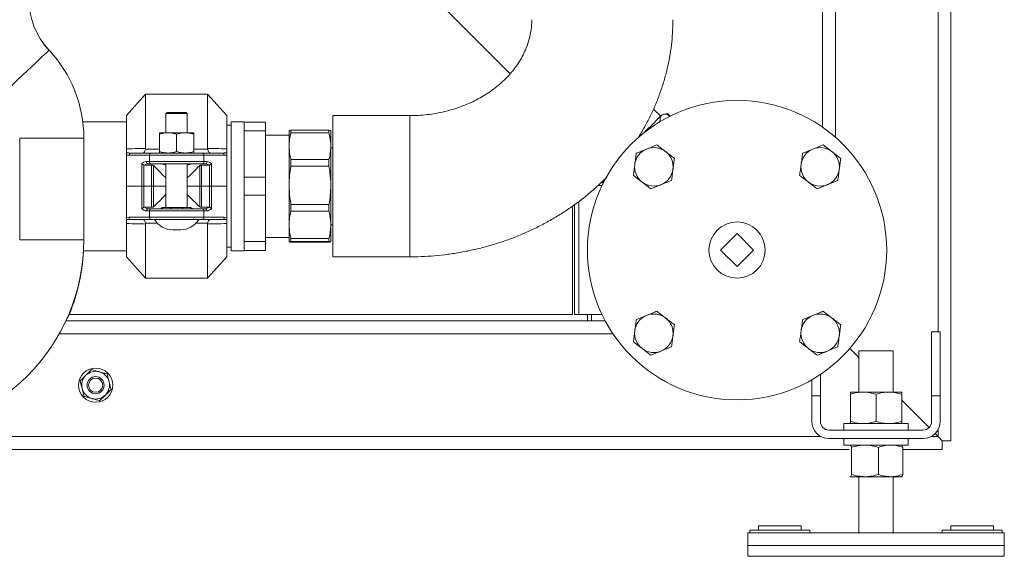
# Model space of a CAD drawing. Units: millimetres. Extents: x 12 to 362, y 24 to 280.
# Drawn here: x 341 to 362, y 198 to 209 of the extents above; entities that cross this region are included whole.
import ezdxf

# ---------------------------------------------------------------- set-up
doc = ezdxf.new("R2010")
doc.units = ezdxf.units.MM

msp = doc.modelspace()

# ---------------------------------------------------------------- linework, layer by layer
at = {"color": 8, "linetype": 'Continuous', "lineweight": 15}
for p, q in [((360.65684, 276.8671), (360.65684, 202.32165)), ((358.47502, 238.47911), (358.47502, 206.45409)), ((349.42956, 206.91256), (349.42956, 203.91256)), ((343.80962, 206.19863), (344.10683, 206.19863)), ((344.8341, 206.19863), (345.13132, 206.19863)), ((344.16864, 204.93529), (344.16864, 204.96256)), ((344.34489, 204.96256), (344.34489, 204.93529)), ((344.59605, 204.93529), (344.59605, 204.96256)), ((344.7723, 204.96256), (344.7723, 204.93529)), ((353.02047, 202.68529), (353.02047, 205.08914)), ((344.06171, 204.62649), (343.80962, 204.62649)), ((345.13132, 204.62649), (344.87922, 204.62649)), ((341.97552, 202.27619), (353.74646, 202.27619)), ((360.65684, 200.23651), (360.65684, 200.09438)), ((328.65683, 200.09438), (358.16261, 200.09438)), ((360.5147, 200.09438), (360.65684, 200.09438))]:
    msp.add_line(p, q, dxfattribs=at)
at = {"color": 7, "linetype": 'Continuous', "lineweight": 15}
for p, q in [((360.92956, 276.8671), (360.92956, 200.00347)), ((358.20229, 236.41256), (358.20229, 206.6669)), ((350.03307, 209.33005), (351.56084, 207.80227)), ((343.81138, 207.3671), (343.40229, 206.91256)), ((345.12956, 207.3671), (343.81138, 207.3671)), ((343.81138, 207.3671), (343.81138, 206.21597)), ((345.53865, 206.91256), (345.12956, 207.3671)), ((345.12956, 207.3671), (345.12956, 206.21597)), ((354.76097, 206.90024), (354.60835, 207.05286)), ((343.40229, 206.91256), (343.40229, 206.20526)), ((344.26593, 206.98074), (344.24319, 206.95801)), ((344.24319, 206.95801), (344.24319, 206.54892)), ((344.69774, 206.95801), (344.24319, 206.95801)), ((344.67501, 206.98074), (344.26593, 206.98074)), ((344.69774, 206.95801), (344.67501, 206.98074)), ((344.69774, 206.54892), (344.69774, 206.95801)), ((345.53865, 206.91256), (345.53865, 206.20526)), ((349.42956, 206.91256), (347.7932, 206.91256)), ((347.7932, 205.41256), (347.7932, 206.91256)), ((354.82003, 206.93959), (354.79312, 206.93238)), ((354.90815, 206.95464), (354.8405, 206.94332)), ((354.89773, 206.94421), (354.94728, 206.89466)), ((354.90815, 206.95464), (354.96115, 206.90164)), ((343.40229, 206.78301), (342.47548, 206.78301)), ((345.62956, 206.71029), (345.53865, 206.71029)), ((345.90683, 206.78301), (345.62956, 206.78301)), ((345.62956, 206.78301), (345.62956, 204.0421)), ((345.90683, 206.78301), (345.90683, 206.7762)), ((345.90683, 206.7762), (346.36138, 206.7762)), ((345.90683, 206.7762), (345.90683, 206.58644)), ((346.36138, 206.7762), (346.36138, 206.58644)), ((346.90075, 206.54537), (346.90075, 206.60117)), ((346.90075, 206.60117), (347.70838, 206.60117)), ((347.70838, 206.54537), (347.70838, 206.60117)), ((354.74805, 206.79453), (354.75419, 206.78839)), ((341.13411, 206.43529), (342.49774, 206.43529)), ((341.13411, 204.27619), (341.13411, 206.43529)), ((342.49774, 206.43529), (342.49774, 204.27619)), ((344.28866, 206.54892), (344.10683, 206.54892)), ((344.10683, 206.51644), (344.10683, 206.14958)), ((344.65229, 206.54892), (344.28866, 206.54892)), ((344.47047, 206.51644), (344.47047, 206.14958)), ((344.8341, 206.54892), (344.65229, 206.54892)), ((344.8341, 206.51644), (344.8341, 206.14958)), ((345.90683, 206.58644), (345.90683, 206.21262)), ((346.36138, 206.58644), (345.90683, 206.58644)), ((346.36138, 206.58644), (346.36138, 205.60232)), ((346.86138, 206.49892), (346.36138, 206.49892)), ((346.86138, 206.5942), (346.86138, 206.26241)), ((347.70838, 206.54537), (346.90075, 206.54537)), ((347.74774, 206.5942), (347.74774, 206.26241)), ((343.81138, 206.21597), (343.80962, 206.19863)), ((345.13132, 206.19863), (345.12956, 206.21597)), ((345.90683, 206.21262), (345.90683, 205.97613)), ((346.86138, 206.26241), (346.86138, 205.43278)), ((347.74774, 206.26241), (347.74774, 205.43278)), ((347.7932, 206.23074), (347.74774, 206.23074)), ((343.40229, 206.07467), (343.40229, 205.41256)), ((343.45905, 206.07165), (343.40229, 206.07467)), ((343.89115, 206.07165), (343.45905, 206.07165)), ((343.50042, 206.1171), (343.93252, 206.1171)), ((345.0498, 206.07165), (343.89115, 206.07165)), ((343.89115, 205.93529), (343.89115, 206.07165)), ((343.93252, 206.1171), (345.00842, 206.1171)), ((345.00842, 206.1171), (345.44051, 206.1171)), ((345.0498, 205.93529), (345.0498, 206.07165)), ((345.4819, 206.07165), (345.0498, 206.07165)), ((345.53865, 206.07467), (345.4819, 206.07165)), ((345.53865, 206.07467), (345.53865, 205.41256)), ((345.90683, 205.97613), (345.90683, 205.60232)), ((346.90075, 205.83992), (346.90075, 205.97945)), ((346.90075, 205.97945), (347.70838, 205.97945)), ((347.70838, 205.83992), (347.70838, 205.97945)), ((343.73108, 205.89153), (343.73108, 205.41256)), ((343.7859, 205.86108), (343.77247, 205.86297)), ((343.77247, 205.86297), (343.77247, 205.41256)), ((343.93897, 205.86108), (343.7859, 205.86108)), ((343.82406, 205.93529), (343.89115, 205.93529)), ((343.93252, 205.88983), (343.86544, 205.88983)), ((343.89115, 205.93529), (345.0498, 205.93529)), ((345.00842, 205.88983), (343.93252, 205.88983)), ((343.93897, 205.86108), (343.93897, 205.41256)), ((343.98045, 205.41256), (343.98045, 205.85006)), ((344.24319, 205.88983), (344.24319, 204.96256)), ((344.69774, 204.96256), (344.69774, 205.88983)), ((344.9605, 205.85006), (344.9605, 205.41256)), ((345.15505, 205.86108), (345.00197, 205.86108)), ((345.00197, 205.86108), (345.00197, 205.41256)), ((345.0755, 205.88983), (345.00842, 205.88983)), ((345.0498, 205.93529), (345.11688, 205.93529)), ((345.16847, 205.86297), (345.15505, 205.86108)), ((345.16847, 205.86297), (345.16847, 205.41256)), ((345.20985, 205.89153), (345.20985, 205.41256)), ((347.70838, 205.83992), (346.90075, 205.83992)), ((345.90683, 205.60232), (346.36138, 205.60232)), ((345.90683, 205.60232), (345.90683, 205.2228)), ((346.36138, 205.60232), (346.36138, 205.2228)), ((343.40229, 204.75045), (343.40229, 205.41256)), ((343.40229, 205.41256), (343.73108, 205.41256)), ((343.73108, 204.93358), (343.73108, 205.41256)), ((343.73108, 205.41256), (343.77247, 205.41256)), ((343.77247, 204.96215), (343.77247, 205.41256)), ((343.77247, 205.41256), (343.93897, 205.41256)), ((343.93897, 204.96404), (343.93897, 205.41256)), ((343.93897, 205.41256), (343.98045, 205.41256)), ((343.98045, 204.97506), (343.98045, 205.41256)), ((343.98045, 205.41256), (344.24319, 205.41256)), ((344.69774, 205.41256), (344.9605, 205.41256)), ((344.9605, 205.41256), (344.9605, 204.97506)), ((344.9605, 205.41256), (345.00197, 205.41256)), ((345.00197, 205.41256), (345.16847, 205.41256)), ((345.00197, 204.96404), (345.00197, 205.41256)), ((345.16847, 204.96215), (345.16847, 205.41256)), ((345.16847, 205.41256), (345.20985, 205.41256)), ((345.20985, 205.41256), (345.53865, 205.41256)), ((345.20985, 204.93358), (345.20985, 205.41256)), ((345.53865, 204.75045), (345.53865, 205.41256)), ((346.86138, 205.43278), (346.86138, 204.59131)), ((347.74774, 205.43278), (347.74774, 204.59131)), ((347.7932, 203.91256), (347.7932, 205.41256)), ((353.51255, 205.42619), (353.42944, 205.42619)), ((353.5111, 205.5058), (353.5382, 205.4787)), ((353.52165, 205.5161), (353.54518, 205.49257)), ((353.5588, 205.51916), (353.54201, 205.53595)), ((346.36138, 205.2228), (345.90683, 205.2228)), ((345.90683, 205.2228), (345.90683, 204.84898)), ((346.36138, 205.2228), (346.36138, 204.23868)), ((343.77247, 204.96215), (343.7859, 204.96404)), ((343.7859, 204.96404), (343.93897, 204.96404)), ((343.86544, 204.93529), (343.93252, 204.93529)), ((343.93252, 204.93529), (345.00842, 204.93529)), ((344.15911, 204.96256), (344.15911, 204.93529)), ((344.16864, 204.96256), (344.15911, 204.96256)), ((344.16864, 204.96256), (344.34489, 204.96256)), ((344.34489, 204.96256), (344.39293, 204.96256)), ((344.54801, 204.96256), (344.39293, 204.96256)), ((344.54801, 204.96256), (344.59605, 204.96256)), ((344.59605, 204.96256), (344.7723, 204.96256)), ((344.78184, 204.96256), (344.7723, 204.96256)), ((344.78184, 204.93529), (344.78184, 204.96256)), ((345.00197, 204.96404), (345.15505, 204.96404)), ((345.00842, 204.93529), (345.0755, 204.93529)), ((345.15505, 204.96404), (345.16847, 204.96215)), ((346.90075, 205.02565), (347.70838, 205.02565)), ((346.90075, 204.88413), (346.90075, 205.02565)), ((347.70838, 204.88413), (347.70838, 205.02565)), ((352.88411, 202.68529), (352.88411, 204.99178)), ((352.92956, 202.68529), (352.92956, 205.02623)), ((343.40229, 204.75045), (343.45905, 204.75347)), ((343.45905, 204.75347), (343.89115, 204.75347)), ((343.89115, 204.88983), (343.82406, 204.88983)), ((345.0498, 204.88983), (343.89115, 204.88983)), ((343.89115, 204.88983), (343.89115, 204.75347)), ((343.89115, 204.75347), (345.0498, 204.75347)), ((345.0498, 204.88983), (345.0498, 204.75347)), ((345.11688, 204.88983), (345.0498, 204.88983)), ((345.0498, 204.75347), (345.4819, 204.75347)), ((345.4819, 204.75347), (345.53865, 204.75045)), ((345.90683, 204.84898), (345.90683, 204.6125)), ((347.70838, 204.88413), (346.90075, 204.88413)), ((343.40229, 203.91256), (343.40229, 204.61986)), ((343.93252, 204.70801), (343.50042, 204.70801)), ((343.80962, 204.62649), (343.81138, 204.60915)), ((343.81138, 203.45801), (343.81138, 204.60915)), ((344.19005, 204.70801), (343.93252, 204.70801)), ((344.75089, 204.70801), (344.19005, 204.70801)), ((345.00842, 204.70801), (344.75089, 204.70801)), ((345.44051, 204.70801), (345.00842, 204.70801)), ((345.12956, 204.60915), (345.13132, 204.62649)), ((345.12956, 203.45801), (345.12956, 204.60915)), ((345.53865, 203.91256), (345.53865, 204.61986)), ((345.90683, 204.6125), (345.90683, 204.23868)), ((346.86138, 204.23091), (346.86138, 204.59131)), ((347.74774, 204.59438), (347.7932, 204.59438)), ((347.74774, 204.23091), (347.74774, 204.59131)), ((344.54994, 204.48529), (344.391, 204.48529)), ((346.36138, 204.32619), (346.86138, 204.32619)), ((346.90075, 204.2985), (347.70838, 204.2985)), ((346.90075, 204.23788), (346.90075, 204.2985)), ((347.70838, 204.23788), (347.70838, 204.2985)), ((356.03377, 204.05574), (356.38411, 204.40608)), ((356.38411, 204.40608), (356.73444, 204.05574)), ((341.13411, 204.27619), (342.49774, 204.27619)), ((345.53865, 204.11483), (345.62956, 204.11483)), ((345.90683, 204.23868), (346.36138, 204.23868)), ((345.90683, 204.23868), (345.90683, 204.04892)), ((346.36138, 204.23868), (346.36138, 204.04892)), ((347.70838, 204.23788), (346.90075, 204.23788)), ((346.90075, 204.22394), (347.70838, 204.22394)), ((342.49104, 204.0421), (343.40229, 204.0421)), ((343.40229, 203.91256), (343.81138, 203.45801)), ((345.12956, 203.45801), (345.53865, 203.91256)), ((345.62956, 204.0421), (345.90683, 204.0421)), ((345.90683, 204.04892), (345.90683, 204.0421)), ((346.36138, 204.04892), (345.90683, 204.04892)), ((347.7932, 203.91256), (349.42956, 203.91256)), ((356.38411, 203.7054), (356.03377, 204.05574)), ((356.73444, 204.05574), (356.38411, 203.7054)), ((343.81138, 203.45801), (345.12956, 203.45801)), ((342.18524, 202.68529), (352.88411, 202.68529)), ((352.92956, 202.68529), (353.02047, 202.68529)), ((353.02047, 202.68529), (353.20229, 202.68529)), ((353.20229, 202.68529), (353.20229, 202.54892)), ((353.20229, 202.68529), (353.29319, 202.68529)), ((353.29319, 202.68529), (353.29319, 202.54892)), ((353.29319, 202.68529), (353.51255, 202.68529)), ((342.11521, 202.54892), (353.5817, 202.54892)), ((342.13605, 202.59438), (342.14622, 202.59438)), ((360.52047, 202.32165), (360.70229, 202.32165)), ((360.52047, 200.95801), (360.52047, 202.32165)), ((360.70229, 200.95801), (360.70229, 202.32165)), ((358.97501, 201.77619), (358.78428, 201.96693)), ((358.97501, 201.91256), (358.97501, 201.03983)), ((358.97501, 201.91256), (359.70229, 201.91256)), ((359.70229, 201.03983), (359.70229, 201.91256)), ((342.66213, 201.51553), (342.54054, 201.3959)), ((342.99094, 201.42455), (342.82653, 201.47004)), ((358.15684, 201.41351), (358.15684, 200.95801)), ((357.97502, 200.95801), (357.97502, 201.30021)), ((342.50455, 200.94602), (342.66895, 200.90053)), ((342.83335, 200.85504), (342.95495, 200.97467)), ((357.97502, 200.41256), (357.97502, 200.95801)), ((357.97502, 200.95801), (358.15684, 200.95801)), ((358.15684, 200.95801), (358.15684, 200.41256)), ((358.7932, 201.03983), (359.06593, 201.03983)), ((358.7932, 200.99111), (358.7932, 200.41582)), ((359.06593, 201.03983), (359.61138, 201.03983)), ((359.33865, 200.99111), (359.33865, 200.41582)), ((359.61138, 201.03983), (359.8841, 201.03983)), ((359.71138, 201.03983), (359.70229, 201.04892)), ((359.8841, 200.99111), (359.8841, 200.41582)), ((360.52047, 200.41256), (360.52047, 200.95801)), ((360.70229, 200.95801), (360.52047, 200.95801)), ((360.70229, 200.95801), (360.70229, 200.41256)), ((360.46722, 200.28399), (359.8841, 200.8671)), ((358.65683, 200.3671), (358.65683, 200.23074)), ((358.65683, 200.3671), (360.02047, 200.3671)), ((360.02047, 200.23074), (360.02047, 200.3671)), ((358.33865, 200.23074), (360.33865, 200.23074)), ((360.65684, 200.09438), (360.59578, 200.15543)), ((360.33865, 200.04892), (358.33865, 200.04892)), ((358.65683, 200.04892), (358.65683, 199.91256)), ((358.65683, 199.91256), (360.02047, 199.91256)), ((358.7932, 199.91256), (358.79153, 199.91159)), ((359.88578, 199.91159), (359.8841, 199.91256)), ((360.02047, 199.91256), (360.02047, 200.04892)), ((360.74774, 199.82165), (360.74774, 200.00347)), ((360.74774, 200.00347), (360.92956, 200.00347)), ((328.65683, 199.82165), (358.77025, 199.82165)), ((358.81948, 199.86384), (358.81948, 199.28855)), ((359.38788, 199.86384), (359.38788, 199.28855)), ((359.90706, 199.86384), (359.90706, 199.28855)), ((359.90706, 199.82165), (360.74774, 199.82165)), ((358.79487, 199.23983), (358.79153, 199.24176)), ((358.79153, 199.2408), (358.7932, 199.23983)), ((359.10368, 199.23983), (358.79487, 199.23983)), ((358.97501, 199.23983), (358.97501, 198.04892)), ((359.64746, 199.23983), (359.10368, 199.23983)), ((359.64746, 199.23983), (359.88335, 199.23983)), ((359.70229, 198.04892), (359.70229, 199.23983)), ((359.8841, 199.23983), (359.88578, 199.2408)), ((356.61138, 198.04892), (356.61138, 197.77619)), ((356.61138, 198.04892), (362.06593, 198.04892)), ((356.65684, 198.10347), (356.65684, 198.04892)), ((356.65684, 198.10347), (357.92956, 198.10347)), ((356.83865, 198.19438), (356.83865, 198.10347)), ((356.83865, 198.19438), (357.74774, 198.19438)), ((357.74774, 198.10347), (357.74774, 198.19438)), ((357.92956, 198.04892), (357.92956, 198.10347)), ((360.74774, 198.10347), (360.74774, 198.04892)), ((360.74774, 198.10347), (362.02047, 198.10347)), ((360.92956, 198.19438), (360.92956, 198.10347)), ((360.92956, 198.19438), (361.83865, 198.19438)), ((361.83865, 198.10347), (361.83865, 198.19438)), ((362.02047, 198.04892), (362.02047, 198.10347)), ((362.06593, 198.04892), (362.06593, 197.77619)), ((356.61138, 197.77619), (356.61138, 197.54892)), ((356.61138, 197.77619), (362.06593, 197.77619)), ((362.06593, 197.77619), (362.06593, 197.54892)), ((356.61138, 197.54892), (362.06593, 197.54892))]:
    msp.add_line(p, q, dxfattribs=at)
at = {"color": 8, "linetype": 'Continuous', "lineweight": 15, "flags": 128}
msp.add_lwpolyline([(355.02047, 208.95038), (355.02047, 208.94985)], dxfattribs=at)
at = {"color": 7, "linetype": 'Continuous', "lineweight": 15, "flags": 128}
for points in [[(340.76495, 207.3683), (340.8763, 207.47276), (340.98624, 207.57592), (341.0934, 207.67646), (341.19644, 207.77312), (341.29404, 207.86469), (341.385, 207.95002), (341.46815, 208.02804), (341.54246, 208.09776), (341.607, 208.15831), (341.66095, 208.20892), (341.70362, 208.24896), (341.7345, 208.27792), (341.75317, 208.29545), (341.75942, 208.30131)], [(354.7765, 206.91576), (354.75219, 206.89145), (354.71758, 206.85684), (354.67326, 206.81253), (354.61999, 206.75926), (354.5587, 206.69796), (354.4904, 206.62967), (354.41872, 206.55799)], [(354.79312, 206.93238), (354.79009, 206.92936), (354.7765, 206.91576)], [(354.90815, 206.95464), (354.90656, 206.95304), (354.90486, 206.95134), (354.90306, 206.94955), (354.90116, 206.94765), (354.89917, 206.94565), (354.89773, 206.94421)], [(354.74805, 206.79453), (354.74243, 206.78891), (354.73673, 206.78321), (354.73096, 206.77743), (354.7251, 206.77158), (354.72315, 206.76963)], [(343.98045, 205.85006), (344.01642, 205.81408), (344.06258, 205.76792), (344.11769, 205.71281), (344.18026, 205.65024), (344.24319, 205.58731)], [(344.9605, 205.85006), (344.92452, 205.81408), (344.87836, 205.76792), (344.82325, 205.71281), (344.76068, 205.65024), (344.69774, 205.58731)], [(343.98045, 204.97506), (344.01642, 205.01103), (344.06258, 205.0572), (344.11769, 205.1123), (344.18026, 205.17488), (344.24319, 205.23781)], [(344.9605, 204.97506), (344.92452, 205.01103), (344.87836, 205.0572), (344.82325, 205.1123), (344.76068, 205.17488), (344.69774, 205.23781)], [(360.74774, 200.00347), (360.71809, 200.03311), (360.68766, 200.06355), (360.65684, 200.09438)], [(360.65684, 200.09438), (360.68766, 200.06355), (360.71809, 200.03311), (360.74774, 200.00347)]]:
    msp.add_lwpolyline(points, dxfattribs=at)
at = {"color": 7, "linetype": 'Continuous', "lineweight": 15}
for centre, radius in [((356.38411, 204.05574), 3.18182), ((356.38411, 204.05574), 0.59773), ((342.74774, 201.18529), 0.36364), ((342.74774, 201.18529), 0.18182), ((342.74774, 201.18529), 0.15043)]:
    msp.add_circle(centre, radius, dxfattribs=at)
for centre, radius, start, end in [((342.91965, 209.38983), 1.59091, 136.826449, 223.173551), ((342.92054, 209.38983), 1.59091, 216.623707, 223.173551), ((339.77047, 206.43529), 2.72727, 0, 43.173551), ((339.77136, 206.43529), 2.72727, 38.236867, 43.173551), ((339.77136, 206.43529), 2.72727, 7.325151, 8.718286), ((354.61634, 205.82351), 0.40909, 112.448281, 172.448281), ((354.61634, 205.82351), 0.40909, 52.448281, 112.448281), ((358.15187, 205.82351), 0.40909, 112.448281, 172.448281), ((358.15187, 205.82351), 0.40909, 52.448281, 112.448281), ((343.50257, 206.07359), 0.04357, 92.829283, 182.549611), ((343.93467, 206.07359), 0.04356, 92.820979, 182.557915), ((345.00627, 206.07359), 0.04357, 357.450389, 87.170717), ((345.43837, 206.07359), 0.04357, 357.449883, 87.186161), ((354.61634, 205.82351), 0.40909, 352.448281, 52.448281), ((358.15187, 205.82351), 0.40909, 352.448281, 52.448281), ((343.86757, 205.93333), 0.04355, 177.427246, 267.19386), ((343.93467, 205.93334), 0.04356, 177.442085, 267.179021), ((345.00627, 205.93335), 0.04357, 272.829283, 2.549611), ((345.07336, 205.93334), 0.04356, 272.820979, 2.557915), ((354.61634, 205.82351), 0.40909, 172.448281, 232.448281), ((354.61634, 205.82351), 0.40909, 292.448281, 352.448281), ((358.15187, 205.82351), 0.40909, 172.448281, 232.448281), ((358.15187, 205.82351), 0.40909, 292.448281, 352.448281), ((354.61634, 205.82351), 0.40909, 232.448281, 292.448281), ((358.15187, 205.82351), 0.40909, 232.448281, 292.448281), ((343.86757, 204.89179), 0.04355, 92.803611, 182.573583), ((343.93467, 204.89178), 0.04356, 92.81845, 182.558744), ((345.00627, 204.89177), 0.04357, 357.44956, 87.173246), ((345.07336, 204.89178), 0.04356, 357.441256, 87.18155), ((343.50257, 204.75153), 0.04357, 177.448647, 267.172458), ((343.93467, 204.75152), 0.04356, 177.440343, 267.180763), ((345.00627, 204.75153), 0.04357, 272.827542, 2.551353), ((345.43837, 204.75153), 0.04357, 272.812098, 2.551857), ((344.391, 204.93983), 0.45455, 210.66383, 270), ((344.54994, 204.93983), 0.45455, 270, 329.33617), ((338.40683, 204.27619), 4.09091, 270, 0), ((338.40683, 204.25347), 4.09091, 336.074054, 357.038399), ((354.61634, 202.28797), 0.40909, 112.448281, 172.448281), ((354.61634, 202.28797), 0.40909, 52.448281, 112.448281), ((358.15187, 202.28797), 0.40909, 112.448281, 172.448281), ((358.15187, 202.28797), 0.40909, 52.448281, 112.448281), ((354.61634, 202.28797), 0.40909, 352.448281, 52.448281), ((358.15187, 202.28797), 0.40909, 352.448281, 52.448281), ((354.61634, 202.28797), 0.40909, 172.448281, 232.448281), ((354.61634, 202.28797), 0.40909, 292.448281, 352.448281), ((358.15187, 202.28797), 0.40909, 172.448281, 232.448281), ((358.15187, 202.28797), 0.40909, 292.448281, 352.448281), ((354.61634, 202.28797), 0.40909, 232.448281, 292.448281), ((358.15187, 202.28797), 0.40909, 232.448281, 292.448281), ((342.74774, 201.18529), 0.29545, 134.532928, 194.532928), ((342.74774, 201.18529), 0.29545, 74.532928, 134.532928), ((342.74774, 201.18529), 0.29545, 14.532928, 74.532928), ((342.74774, 201.18529), 0.29545, 314.532928, 14.532928), ((342.74774, 201.18529), 0.29545, 194.532928, 254.532928), ((342.74774, 201.18529), 0.29545, 254.532928, 314.532928), ((358.33865, 200.41256), 0.36364, 180, 270), ((358.33865, 200.41256), 0.18182, 180, 270), ((360.33865, 200.41256), 0.36364, 270, 0), ((360.33865, 200.41256), 0.18182, 270, 0)]:
    msp.add_arc(centre, radius, start, end, dxfattribs=at)
for centre, major_axis, ratio, start_param, end_param in [((343.82406, 205.43529), (0, 0.5), 0.45454545, 0, 0.42145757), ((343.86544, 205.43529), (0, 0.45455), 0.5, 0, 0.3575711), ((345.0755, 205.43529), (0, 0.45455), 0.5, 5.9256142, 6.28318531), ((345.11688, 205.43529), (0, 0.5), 0.45454545, 5.86172774, 6.28318531), ((343.82406, 205.38983), (0, 0.5), 0.45454545, 2.72013509, 3.14159265), ((343.86544, 205.38983), (0, 0.45455), 0.5, 2.78402155, 3.14159265), ((345.0755, 205.38983), (0, 0.45455), 0.5, 3.14159265, 3.49916376), ((345.11688, 205.38983), (0, 0.5), 0.45454545, 3.14159265, 3.56305022)]:
    msp.add_ellipse(centre, major_axis=major_axis, ratio=ratio, start_param=start_param, end_param=end_param, dxfattribs=at)
for points, knots in [([(352.02047, 208.95038), (352.02026, 208.93165), (352.01949, 208.86306), (352.0092, 208.74483), (351.9825, 208.5965), (351.94163, 208.45027), (351.8873, 208.30732), (351.82007, 208.16846), (351.74056, 208.03434), (351.6493, 207.90543), (351.54681, 207.78217), (351.43355, 207.66501), (351.31005, 207.55443), (351.17681, 207.45094), (351.03446, 207.35504), (350.88362, 207.26727), (350.725, 207.18815), (350.55942, 207.11814), (350.38769, 207.05772), (350.21073, 207.00727), (350.02949, 206.96714), (349.84496, 206.93757), (349.66147, 206.91922), (349.52261, 206.91301), (349.4464, 206.91264), (349.42956, 206.91256)], [0, 0, 0, 0, 0.01966201, 0.071987888, 0.124055291, 0.175416665, 0.22579834, 0.275099825, 0.323352936, 0.370659389, 0.417151986, 0.462965333, 0.508224045, 0.553040334, 0.597504295, 0.641692817, 0.68567051, 0.729485899, 0.773177395, 0.816778645, 0.860307751, 0.903786433, 0.947227559, 0.988338137, 1, 1, 1, 1]), ([(354.28062, 206.443), (354.2857, 206.4506), (354.33993, 206.53168), (354.43148, 206.69269), (354.55376, 206.9256), (354.66129, 207.16435), (354.75542, 207.40735), (354.83552, 207.6542), (354.90158, 207.90418), (354.95338, 208.15666), (354.9909, 208.41098), (355.01356, 208.66195), (355.02017, 208.84198), (355.02043, 208.93658), (355.02047, 208.95038)], [0, 0, 0, 0, 0.01023057, 0.10915965, 0.20783104, 0.30625039, 0.40442653, 0.5023738, 0.60011042, 0.69765928, 0.79504727, 0.89230478, 0.98429041, 1, 1, 1, 1]), ([(354.74805, 206.79453), (354.74744, 206.80769), (354.74594, 206.83988), (354.75245, 206.88333), (354.76846, 206.90491), (354.7765, 206.91576)], [0, 0, 0, 0, 0.25597404, 0.6261098, 1, 1, 1, 1]), ([(354.7765, 206.91576), (354.78725, 206.92393), (354.81599, 206.94576), (354.86626, 206.94481), (354.89773, 206.94421)], [0, 0, 0, 0, 0.37411862, 1, 1, 1, 1]), ([(346.86138, 206.5942), (346.86451, 206.59575), (346.86924, 206.59809), (346.89278, 206.60039), (346.90075, 206.60117)], [0, 0, 0, 0, 0.66149708, 1, 1, 1, 1]), ([(347.70838, 206.60117), (347.71967, 206.60002), (347.74235, 206.59772), (347.74594, 206.59538), (347.74774, 206.5942)], [0, 0, 0, 0, 0.49790474, 1, 1, 1, 1]), ([(344.10683, 206.51644), (344.13636, 206.52552), (344.19596, 206.54384), (344.25757, 206.54722), (344.28866, 206.54892)], [0, 0, 0, 0, 0.49545192, 1, 1, 1, 1]), ([(344.10683, 206.54892), (344.10683, 206.54844), (344.10683, 206.54664), (344.10683, 206.5292), (344.10683, 206.51644)], [0, 0, 0, 0, 0.26863219, 1, 1, 1, 1]), ([(344.28866, 206.54892), (344.29296, 206.54888), (344.3256, 206.54859), (344.38713, 206.5415), (344.44252, 206.52485), (344.47047, 206.51644)], [0, 0, 0, 0, 0.07008054, 0.53077049, 1, 1, 1, 1]), ([(344.47047, 206.51644), (344.5, 206.52552), (344.5596, 206.54384), (344.62121, 206.54722), (344.65229, 206.54892)], [0, 0, 0, 0, 0.49547995, 1, 1, 1, 1]), ([(344.65229, 206.54892), (344.6566, 206.54888), (344.68923, 206.54859), (344.75077, 206.5415), (344.80616, 206.52485), (344.8341, 206.51644)], [0, 0, 0, 0, 0.0700923, 0.5308198, 1, 1, 1, 1]), ([(344.8341, 206.54892), (344.8341, 206.54844), (344.8341, 206.54664), (344.8341, 206.5292), (344.8341, 206.51644)], [0, 0, 0, 0, 0.26863219, 1, 1, 1, 1]), ([(346.90075, 206.54537), (346.88946, 206.49873), (346.86678, 206.40505), (346.86318, 206.31009), (346.86138, 206.26241)], [0, 0, 0, 0, 0.49789806, 1, 1, 1, 1]), ([(347.74774, 206.26241), (347.74461, 206.32523), (347.73989, 206.42021), (347.71635, 206.51372), (347.70838, 206.54537)], [0, 0, 0, 0, 0.66148726, 1, 1, 1, 1]), ([(343.40229, 206.20526), (343.48567, 206.20782), (343.62033, 206.21194), (343.75869, 206.21486), (343.81138, 206.21597)], [0, 0, 0, 0, 0.61917881, 1, 1, 1, 1]), ([(343.40229, 206.12253), (343.40229, 206.12676), (343.40229, 206.13556), (343.40229, 206.16109), (343.40229, 206.19093), (343.40229, 206.20526)], [0, 0, 0, 0, 0.325456989, 0.676029737, 1, 1, 1, 1]), ([(343.75065, 206.1171), (343.75073, 206.1171), (343.75418, 206.1171), (343.76493, 206.119), (343.7815, 206.13118), (343.79894, 206.15856), (343.80606, 206.18526), (343.80962, 206.19863)], [0, 0, 0, 0, 0.00337175, 0.14628971, 0.44443717, 0.7218355, 1, 1, 1, 1]), ([(345.12956, 206.21597), (345.19085, 206.21467), (345.32917, 206.21174), (345.46372, 206.20758), (345.53865, 206.20526)], [0, 0, 0, 0, 0.44309181, 1, 1, 1, 1]), ([(345.19029, 206.1171), (345.19021, 206.1171), (345.18676, 206.1171), (345.17602, 206.119), (345.15944, 206.13118), (345.142, 206.15856), (345.13489, 206.18526), (345.13132, 206.19863)], [0, 0, 0, 0, 0.00337175, 0.14628971, 0.44443717, 0.7218355, 1, 1, 1, 1]), ([(345.53865, 206.20526), (345.53865, 206.19206), (345.53865, 206.16014), (345.53865, 206.13504), (345.53865, 206.12612), (345.53865, 206.12253)], [0, 0, 0, 0, 0.296314448, 0.716914922, 1, 1, 1, 1]), ([(346.86138, 206.26241), (346.86451, 206.19959), (346.86924, 206.10462), (346.89278, 206.01111), (346.90075, 205.97945)], [0, 0, 0, 0, 0.66149329, 1, 1, 1, 1]), ([(347.70838, 205.97945), (347.71967, 206.02609), (347.74235, 206.11977), (347.74594, 206.21473), (347.74774, 206.26241)], [0, 0, 0, 0, 0.49790231, 1, 1, 1, 1]), ([(354.46013, 206.2016), (354.44386, 206.19488), (354.37, 206.16437), (354.29798, 206.13461), (354.24184, 206.11141)], [0, 0, 0, 0, 0.22040102, 1, 1, 1, 1]), ([(354.67842, 206.29179), (354.66447, 206.28602), (354.59342, 206.25667), (354.51952, 206.22614), (354.46013, 206.2016)], [0, 0, 0, 0, 0.19634842, 1, 1, 1, 1]), ([(354.86567, 206.14784), (354.86123, 206.15125), (354.82762, 206.17708), (354.76425, 206.22581), (354.7072, 206.26966), (354.67842, 206.29179)], [0, 0, 0, 0, 0.07010012, 0.53076382, 1, 1, 1, 1]), ([(357.99566, 206.2016), (357.97939, 206.19488), (357.90553, 206.16436), (357.83352, 206.13461), (357.77737, 206.11141)], [0, 0, 0, 0, 0.22035938, 1, 1, 1, 1]), ([(358.21396, 206.29179), (358.2, 206.28602), (358.12895, 206.25667), (358.05505, 206.22614), (357.99566, 206.2016)], [0, 0, 0, 0, 0.196380914, 1, 1, 1, 1]), ([(358.4012, 206.14784), (358.39676, 206.15125), (358.36315, 206.17708), (358.29978, 206.22581), (358.24274, 206.26966), (358.21396, 206.29179)], [0, 0, 0, 0, 0.07010257, 0.53078235, 1, 1, 1, 1]), ([(343.40229, 206.12253), (343.41639, 206.12114), (343.44902, 206.11793), (343.4818, 206.1174), (343.50042, 206.1171)], [0, 0, 0, 0, 0.432012119, 1, 1, 1, 1]), ([(343.40229, 206.07467), (343.40229, 206.07706), (343.40229, 206.08253), (343.40229, 206.09179), (343.40229, 206.10449), (343.40229, 206.11557), (343.40229, 206.12024), (343.40229, 206.12253)], [0, 0, 0, 0, 0.07261108, 0.16575925, 0.32525944, 0.66972223, 1, 1, 1, 1]), ([(344.10683, 206.14958), (344.13636, 206.1405), (344.19596, 206.12218), (344.25757, 206.11881), (344.28866, 206.1171)], [0, 0, 0, 0, 0.49545218, 1, 1, 1, 1]), ([(344.10683, 206.1171), (344.10683, 206.11759), (344.10683, 206.11938), (344.10683, 206.13682), (344.10683, 206.14958)], [0, 0, 0, 0, 0.26863198, 1, 1, 1, 1]), ([(344.28866, 206.1171), (344.29296, 206.11714), (344.3256, 206.11743), (344.38713, 206.12453), (344.44252, 206.14118), (344.47047, 206.14958)], [0, 0, 0, 0, 0.070080474, 0.53077045, 1, 1, 1, 1]), ([(344.47047, 206.14958), (344.5, 206.1405), (344.5596, 206.12218), (344.62121, 206.11881), (344.65229, 206.1171)], [0, 0, 0, 0, 0.49548022, 1, 1, 1, 1]), ([(344.65229, 206.1171), (344.6566, 206.11714), (344.68923, 206.11743), (344.75077, 206.12453), (344.80616, 206.14118), (344.8341, 206.14958)], [0, 0, 0, 0, 0.07009223, 0.53081977, 1, 1, 1, 1]), ([(344.8341, 206.1171), (344.8341, 206.11759), (344.8341, 206.11938), (344.8341, 206.13682), (344.8341, 206.14958)], [0, 0, 0, 0, 0.26863198, 1, 1, 1, 1]), ([(345.44051, 206.1171), (345.45468, 206.11728), (345.48747, 206.11768), (345.52011, 206.12077), (345.53865, 206.12253)], [0, 0, 0, 0, 0.43199318, 1, 1, 1, 1]), ([(345.53865, 206.12253), (345.53865, 206.11875), (345.53865, 206.11383), (345.53865, 206.10045), (345.53865, 206.09191), (345.53865, 206.08283), (345.53865, 206.07737), (345.53865, 206.07467)], [0, 0, 0, 0, 0.51943174, 0.67651931, 0.83456265, 0.91799365, 1, 1, 1, 1]), ([(354.24184, 206.11141), (354.23679, 206.07339), (354.22661, 205.99664), (354.2161, 205.9173), (354.2108, 205.87727)], [0, 0, 0, 0, 0.495460805, 1, 1, 1, 1]), ([(355.05292, 206.00388), (355.02251, 206.02726), (354.96113, 206.07445), (354.89768, 206.12323), (354.86567, 206.14784)], [0, 0, 0, 0, 0.49545698, 1, 1, 1, 1]), ([(355.02188, 205.76974), (355.02262, 205.77529), (355.0282, 205.81732), (355.03869, 205.89657), (355.04815, 205.96789), (355.05292, 206.00388)], [0, 0, 0, 0, 0.07009672, 0.53078409, 1, 1, 1, 1]), ([(357.77737, 206.11141), (357.77233, 206.07339), (357.76216, 205.99664), (357.75164, 205.9173), (357.74633, 205.87727)], [0, 0, 0, 0, 0.49545495, 1, 1, 1, 1]), ([(358.58846, 206.00388), (358.55805, 206.02726), (358.49666, 206.07444), (358.43322, 206.12323), (358.4012, 206.14784)], [0, 0, 0, 0, 0.49547462, 1, 1, 1, 1]), ([(358.55741, 205.76974), (358.55815, 205.77529), (358.56373, 205.81732), (358.57424, 205.89656), (358.58369, 205.96789), (358.58846, 206.00388)], [0, 0, 0, 0, 0.07009631, 0.53078686, 1, 1, 1, 1]), ([(343.77247, 205.86297), (343.76734, 205.86481), (343.75713, 205.86848), (343.74397, 205.87706), (343.73564, 205.88491), (343.73212, 205.88994), (343.73112, 205.89148), (343.73108, 205.89153)], [0, 0, 0, 0, 0.27367907, 0.54578734, 0.86085622, 0.99497831, 1, 1, 1, 1]), ([(343.98045, 205.85006), (343.97794, 205.85198), (343.97291, 205.85584), (343.96005, 205.85948), (343.948, 205.86095), (343.94095, 205.86105), (343.93897, 205.86108)], [0, 0, 0, 0, 0.30183282, 0.60444143, 0.8893218, 1, 1, 1, 1]), ([(344.13301, 205.88983), (344.1396, 205.88872), (344.15276, 205.8865), (344.19293, 205.87331), (344.22834, 205.8656), (344.24319, 205.86236)], [0, 0, 0, 0, 0.36780285, 0.73472464, 1, 1, 1, 1]), ([(344.69774, 205.86246), (344.70511, 205.86383), (344.73536, 205.86948), (344.77485, 205.88239), (344.8004, 205.88936), (344.80675, 205.88976), (344.80793, 205.88983)], [0, 0, 0, 0, 0.12475794, 0.51217035, 0.90905002, 1, 1, 1, 1]), ([(345.00197, 205.86108), (344.99711, 205.86091), (344.9874, 205.86058), (344.97448, 205.85787), (344.96543, 205.85424), (344.9619, 205.85125), (344.9605, 205.85006)], [0, 0, 0, 0, 0.27078105, 0.5412188, 0.81756138, 1, 1, 1, 1]), ([(345.20985, 205.89153), (345.20982, 205.89148), (345.20891, 205.88992), (345.20521, 205.88494), (345.19701, 205.87705), (345.18381, 205.86848), (345.1736, 205.86481), (345.16847, 205.86297)], [0, 0, 0, 0, 0.00495855, 0.13908916, 0.45417803, 0.72630357, 1, 1, 1, 1]), ([(346.90075, 205.83992), (346.88946, 205.77281), (346.86678, 205.63802), (346.86318, 205.50139), (346.86138, 205.43278)], [0, 0, 0, 0, 0.49790235, 1, 1, 1, 1]), ([(347.74774, 205.43278), (347.74461, 205.52318), (347.73989, 205.65983), (347.71635, 205.79437), (347.70838, 205.83992)], [0, 0, 0, 0, 0.66148787, 1, 1, 1, 1]), ([(354.2108, 205.87727), (354.21007, 205.87172), (354.20448, 205.82969), (354.19398, 205.75045), (354.18452, 205.67912), (354.17975, 205.64313)], [0, 0, 0, 0, 0.07009071, 0.53078685, 1, 1, 1, 1]), ([(354.99084, 205.5356), (354.99588, 205.57363), (355.00605, 205.65038), (355.01657, 205.72971), (355.02188, 205.76974)], [0, 0, 0, 0, 0.49545771, 1, 1, 1, 1]), ([(357.74633, 205.87727), (357.7456, 205.87172), (357.74001, 205.82969), (357.72952, 205.75045), (357.72007, 205.67912), (357.7153, 205.64313)], [0, 0, 0, 0, 0.070091121, 0.530784074, 1, 1, 1, 1]), ([(358.52637, 205.5356), (358.53142, 205.57363), (358.5416, 205.65038), (358.55211, 205.72971), (358.55741, 205.76974)], [0, 0, 0, 0, 0.49546357, 1, 1, 1, 1]), ([(349.42956, 203.91256), (349.48553, 203.91301), (349.63688, 203.91423), (349.88337, 203.92703), (350.16809, 203.95428), (350.45098, 203.99478), (350.73129, 204.0482), (351.00829, 204.11448), (351.28125, 204.19346), (351.54945, 204.28496), (351.81216, 204.38874), (352.06868, 204.50456), (352.31832, 204.63212), (352.5604, 204.77109), (352.79423, 204.92114), (353.01927, 205.08177), (353.23456, 205.25285), (353.43421, 205.42714), (353.55663, 205.54901), (353.61471, 205.60684)], [0, 0, 0, 0, 0.03567352, 0.09645969, 0.15725624, 0.21806148, 0.2788638, 0.3396642, 0.4004506, 0.46121996, 0.5219645, 0.5826716, 0.64333582, 0.70394373, 0.76448411, 0.82494539, 0.88531508, 0.94558191, 1, 1, 1, 1]), ([(354.17975, 205.64313), (354.21017, 205.61975), (354.27155, 205.57257), (354.335, 205.52379), (354.36701, 205.49918)], [0, 0, 0, 0, 0.49547632, 1, 1, 1, 1]), ([(357.7153, 205.64313), (357.7457, 205.61975), (357.80708, 205.57257), (357.87053, 205.52379), (357.90254, 205.49918)], [0, 0, 0, 0, 0.49545868, 1, 1, 1, 1]), ([(346.86138, 205.43278), (346.86451, 205.34239), (346.86924, 205.20574), (346.89278, 205.0712), (346.90075, 205.02565)], [0, 0, 0, 0, 0.66149062, 1, 1, 1, 1]), ([(347.70838, 205.02565), (347.71967, 205.09276), (347.74235, 205.22755), (347.74594, 205.36418), (347.74774, 205.43278)], [0, 0, 0, 0, 0.49790136, 1, 1, 1, 1]), ([(354.36701, 205.49918), (354.37145, 205.49577), (354.40506, 205.46993), (354.46843, 205.42121), (354.52547, 205.37735), (354.55426, 205.35523)], [0, 0, 0, 0, 0.070102563, 0.530785741, 1, 1, 1, 1]), ([(354.55426, 205.35523), (354.6104, 205.37842), (354.68242, 205.40818), (354.75627, 205.43869), (354.77255, 205.44542)], [0, 0, 0, 0, 0.77964062, 1, 1, 1, 1]), ([(354.77255, 205.44542), (354.83194, 205.46995), (354.90584, 205.50048), (354.97689, 205.52984), (354.99084, 205.5356)], [0, 0, 0, 0, 0.80365973, 1, 1, 1, 1]), ([(357.90254, 205.49918), (357.90698, 205.49577), (357.94059, 205.46993), (358.00396, 205.4212), (358.06101, 205.37735), (358.0898, 205.35523)], [0, 0, 0, 0, 0.07010011, 0.53076721, 1, 1, 1, 1]), ([(358.0898, 205.35523), (358.14594, 205.37842), (358.21795, 205.40818), (358.2918, 205.43869), (358.30808, 205.44542)], [0, 0, 0, 0, 0.77963156, 1, 1, 1, 1]), ([(358.30808, 205.44542), (358.36747, 205.46995), (358.44137, 205.50048), (358.51242, 205.52984), (358.52637, 205.5356)], [0, 0, 0, 0, 0.80365973, 1, 1, 1, 1]), ([(343.73108, 204.93358), (343.73112, 204.93364), (343.73212, 204.93518), (343.73564, 204.9402), (343.74397, 204.94806), (343.75712, 204.95664), (343.76734, 204.96031), (343.77247, 204.96215)], [0, 0, 0, 0, 0.00502168, 0.1391561, 0.45421162, 0.72633013, 1, 1, 1, 1]), ([(343.93897, 204.96404), (343.94383, 204.9642), (343.95354, 204.96454), (343.96646, 204.96724), (343.97551, 204.97088), (343.97904, 204.97387), (343.98045, 204.97506)], [0, 0, 0, 0, 0.27078105, 0.5412188, 0.81756138, 1, 1, 1, 1]), ([(344.15911, 204.94142), (344.15033, 204.93889), (344.13864, 204.93553), (344.13414, 204.93533), (344.13301, 204.93529)], [0, 0, 0, 0, 0.75001822, 1, 1, 1, 1]), ([(344.80793, 204.93529), (344.80309, 204.93587), (344.798, 204.93648), (344.78258, 204.94091), (344.78184, 204.94113)], [0, 0, 0, 0, 0.951450048, 1, 1, 1, 1]), ([(344.9605, 204.97506), (344.963, 204.97313), (344.96802, 204.96927), (344.98089, 204.96563), (344.99293, 204.96417), (345, 204.96407), (345.00197, 204.96404)], [0, 0, 0, 0, 0.30170072, 0.60428316, 0.88933137, 1, 1, 1, 1]), ([(345.16847, 204.96215), (345.1736, 204.96031), (345.18381, 204.95664), (345.197, 204.94807), (345.20521, 204.94018), (345.20891, 204.9352), (345.20982, 204.93364), (345.20985, 204.93358)], [0, 0, 0, 0, 0.27368724, 0.54582301, 0.86089852, 0.99504146, 1, 1, 1, 1]), ([(343.40229, 204.70259), (343.40229, 204.70637), (343.40229, 204.71129), (343.40229, 204.72466), (343.40229, 204.7332), (343.40229, 204.74228), (343.40229, 204.74774), (343.40229, 204.75045)], [0, 0, 0, 0, 0.51943365, 0.67652059, 0.83456331, 0.91799398, 1, 1, 1, 1]), ([(345.53865, 204.75045), (345.53865, 204.74805), (345.53865, 204.74258), (345.53865, 204.73333), (345.53865, 204.72063), (345.53865, 204.70955), (345.53865, 204.70488), (345.53865, 204.70259)], [0, 0, 0, 0, 0.0726106, 0.16575815, 0.32526645, 0.66972109, 1, 1, 1, 1]), ([(346.90075, 204.88413), (346.88946, 204.83586), (346.86678, 204.73892), (346.86318, 204.64065), (346.86138, 204.59131)], [0, 0, 0, 0, 0.49789822, 1, 1, 1, 1]), ([(347.74774, 204.59131), (347.74461, 204.65632), (347.73989, 204.7546), (347.71635, 204.85137), (347.70838, 204.88413)], [0, 0, 0, 0, 0.66148954, 1, 1, 1, 1]), ([(343.50042, 204.70801), (343.48626, 204.70784), (343.45348, 204.70743), (343.42083, 204.70434), (343.40229, 204.70259)], [0, 0, 0, 0, 0.43197942, 1, 1, 1, 1]), ([(343.40229, 204.61986), (343.40229, 204.63305), (343.40229, 204.66498), (343.40229, 204.69008), (343.40229, 204.699), (343.40229, 204.70259)], [0, 0, 0, 0, 0.29631552, 0.716913898, 1, 1, 1, 1]), ([(343.81138, 204.60915), (343.7501, 204.61045), (343.61177, 204.61338), (343.47722, 204.61754), (343.40229, 204.61986)], [0, 0, 0, 0, 0.44309181, 1, 1, 1, 1]), ([(343.75065, 204.70801), (343.75073, 204.70801), (343.75418, 204.708), (343.76493, 204.70614), (343.7815, 204.69393), (343.79894, 204.66656), (343.80606, 204.63986), (343.80962, 204.62649)], [0, 0, 0, 0, 0.003371757, 0.1462892, 0.444436833, 0.721835332, 1, 1, 1, 1]), ([(345.53865, 204.61986), (345.45527, 204.6173), (345.32062, 204.61317), (345.18225, 204.61026), (345.12956, 204.60915)], [0, 0, 0, 0, 0.61917881, 1, 1, 1, 1]), ([(345.19029, 204.70801), (345.19021, 204.70801), (345.18676, 204.708), (345.17602, 204.70614), (345.15944, 204.69393), (345.142, 204.66656), (345.13489, 204.63986), (345.13132, 204.62649)], [0, 0, 0, 0, 0.003371757, 0.1462892, 0.444436833, 0.721835332, 1, 1, 1, 1]), ([(345.53865, 204.70259), (345.52456, 204.70398), (345.49192, 204.70718), (345.45913, 204.70771), (345.44051, 204.70801)], [0, 0, 0, 0, 0.43200188, 1, 1, 1, 1]), ([(345.53865, 204.70259), (345.53865, 204.69835), (345.53865, 204.68956), (345.53865, 204.66403), (345.53865, 204.63419), (345.53865, 204.61986)], [0, 0, 0, 0, 0.3254556, 0.67602907, 1, 1, 1, 1]), ([(346.86138, 204.59131), (346.86451, 204.5263), (346.86924, 204.42802), (346.89278, 204.33125), (346.90075, 204.2985)], [0, 0, 0, 0, 0.66149404, 1, 1, 1, 1]), ([(347.70838, 204.2985), (347.71967, 204.34676), (347.74235, 204.4437), (347.74594, 204.54197), (347.74774, 204.59131)], [0, 0, 0, 0, 0.49790226, 1, 1, 1, 1]), ([(346.90075, 204.23788), (346.88946, 204.23673), (346.86678, 204.23443), (346.86318, 204.23209), (346.86138, 204.23091)], [0, 0, 0, 0, 0.49790408, 1, 1, 1, 1]), ([(346.86138, 204.23091), (346.86451, 204.22937), (346.86924, 204.22703), (346.89278, 204.22472), (346.90075, 204.22394)], [0, 0, 0, 0, 0.66149712, 1, 1, 1, 1]), ([(347.74774, 204.23091), (347.74461, 204.23246), (347.73989, 204.2348), (347.71635, 204.2371), (347.70838, 204.23788)], [0, 0, 0, 0, 0.66148338, 1, 1, 1, 1]), ([(347.70838, 204.22394), (347.71967, 204.22509), (347.74235, 204.2274), (347.74594, 204.22974), (347.74774, 204.23091)], [0, 0, 0, 0, 0.49790477, 1, 1, 1, 1]), ([(354.46013, 202.66606), (354.44386, 202.65934), (354.37, 202.62884), (354.29798, 202.59908), (354.24184, 202.57588)], [0, 0, 0, 0, 0.22039887, 1, 1, 1, 1]), ([(354.67842, 202.75625), (354.66447, 202.75049), (354.59341, 202.72113), (354.51952, 202.6906), (354.46013, 202.66606)], [0, 0, 0, 0, 0.19634632, 1, 1, 1, 1]), ([(354.86567, 202.6123), (354.86123, 202.61571), (354.82762, 202.64155), (354.76425, 202.69028), (354.7072, 202.73413), (354.67842, 202.75625)], [0, 0, 0, 0, 0.07009691, 0.53076559, 1, 1, 1, 1]), ([(357.99566, 202.66606), (357.97939, 202.65934), (357.90553, 202.62883), (357.83352, 202.59907), (357.77737, 202.57588)], [0, 0, 0, 0, 0.22035723, 1, 1, 1, 1]), ([(358.21396, 202.75625), (358.2, 202.75049), (358.12895, 202.72114), (358.05505, 202.6906), (357.99566, 202.66606)], [0, 0, 0, 0, 0.19637882, 1, 1, 1, 1]), ([(358.4012, 202.6123), (358.39676, 202.61571), (358.36315, 202.64155), (358.29978, 202.69028), (358.24274, 202.73413), (358.21396, 202.75625)], [0, 0, 0, 0, 0.07009936, 0.53078412, 1, 1, 1, 1]), ([(354.24184, 202.57588), (354.23679, 202.53785), (354.22661, 202.4611), (354.2161, 202.38177), (354.2108, 202.34174)], [0, 0, 0, 0, 0.49546357, 1, 1, 1, 1]), ([(355.05292, 202.46835), (355.02251, 202.49173), (354.96113, 202.53891), (354.89768, 202.58769), (354.86567, 202.6123)], [0, 0, 0, 0, 0.49545698, 1, 1, 1, 1]), ([(355.02188, 202.23421), (355.02262, 202.23976), (355.0282, 202.28179), (355.03869, 202.36103), (355.04815, 202.43236), (355.05292, 202.46835)], [0, 0, 0, 0, 0.070091121, 0.530784074, 1, 1, 1, 1]), ([(357.77737, 202.57588), (357.77233, 202.53785), (357.76216, 202.4611), (357.75164, 202.38177), (357.74633, 202.34174)], [0, 0, 0, 0, 0.49545771, 1, 1, 1, 1]), ([(358.58846, 202.46835), (358.55805, 202.49173), (358.49666, 202.53891), (358.43322, 202.58769), (358.4012, 202.6123)], [0, 0, 0, 0, 0.49547462, 1, 1, 1, 1]), ([(358.55741, 202.23421), (358.55815, 202.23976), (358.56373, 202.28179), (358.57423, 202.36103), (358.58369, 202.43236), (358.58846, 202.46835)], [0, 0, 0, 0, 0.07009071, 0.53078685, 1, 1, 1, 1]), ([(354.2108, 202.34174), (354.21007, 202.33619), (354.20448, 202.29416), (354.19398, 202.21492), (354.18452, 202.14359), (354.17975, 202.1076)], [0, 0, 0, 0, 0.07009071, 0.53078685, 1, 1, 1, 1]), ([(354.99084, 202.00007), (354.99588, 202.03809), (355.00605, 202.11484), (355.01657, 202.19418), (355.02188, 202.23421)], [0, 0, 0, 0, 0.49545495, 1, 1, 1, 1]), ([(357.74633, 202.34174), (357.7456, 202.33619), (357.74001, 202.29416), (357.72952, 202.21491), (357.72007, 202.14359), (357.7153, 202.1076)], [0, 0, 0, 0, 0.070091121, 0.530784074, 1, 1, 1, 1]), ([(358.52637, 202.00007), (358.53142, 202.03809), (358.5416, 202.11484), (358.55211, 202.19418), (358.55741, 202.23421)], [0, 0, 0, 0, 0.495460805, 1, 1, 1, 1]), ([(354.17975, 202.1076), (354.21017, 202.08422), (354.27155, 202.03704), (354.335, 201.98826), (354.36701, 201.96364)], [0, 0, 0, 0, 0.49547462, 1, 1, 1, 1]), ([(354.77255, 201.90988), (354.83194, 201.93442), (354.90584, 201.96495), (354.97689, 201.99431), (354.99084, 202.00007)], [0, 0, 0, 0, 0.80366183, 1, 1, 1, 1]), ([(357.7153, 202.1076), (357.7457, 202.08422), (357.80708, 202.03703), (357.87053, 201.98825), (357.90254, 201.96364)], [0, 0, 0, 0, 0.49545698, 1, 1, 1, 1]), ([(358.30808, 201.90988), (358.36747, 201.93442), (358.44137, 201.96495), (358.51242, 201.99431), (358.52637, 202.00007)], [0, 0, 0, 0, 0.80366183, 1, 1, 1, 1]), ([(354.36701, 201.96364), (354.37145, 201.96023), (354.40507, 201.9344), (354.46843, 201.88567), (354.52547, 201.84182), (354.55426, 201.81969)], [0, 0, 0, 0, 0.07009936, 0.53078412, 1, 1, 1, 1]), ([(354.55426, 201.81969), (354.6104, 201.84289), (354.68242, 201.87264), (354.75627, 201.90316), (354.77255, 201.90988)], [0, 0, 0, 0, 0.7796423, 1, 1, 1, 1]), ([(357.90254, 201.96364), (357.90698, 201.96023), (357.9406, 201.9344), (358.00396, 201.88567), (358.06101, 201.84182), (358.0898, 201.81969)], [0, 0, 0, 0, 0.07009691, 0.53076559, 1, 1, 1, 1]), ([(358.0898, 201.81969), (358.14594, 201.84289), (358.21795, 201.87265), (358.2918, 201.90316), (358.30808, 201.90988)], [0, 0, 0, 0, 0.77963325, 1, 1, 1, 1]), ([(342.54054, 201.3959), (342.53765, 201.39306), (342.49658, 201.35267), (342.45634, 201.31308), (342.41893, 201.27627)], [0, 0, 0, 0, 0.07021903, 1, 1, 1, 1]), ([(342.82653, 201.47004), (342.82264, 201.47112), (342.76712, 201.48648), (342.71272, 201.50154), (342.66213, 201.51553)], [0, 0, 0, 0, 0.070178893, 1, 1, 1, 1]), ([(343.03374, 201.25943), (343.02985, 201.27444), (343.01538, 201.33033), (343.00126, 201.38475), (342.99094, 201.42455)], [0, 0, 0, 0, 0.26862272, 1, 1, 1, 1]), ([(342.46174, 201.11115), (342.45785, 201.12616), (342.44336, 201.18205), (342.42925, 201.23647), (342.41893, 201.27627)], [0, 0, 0, 0, 0.2686342, 1, 1, 1, 1]), ([(343.07655, 201.0943), (343.07295, 201.10817), (343.059, 201.16199), (343.0445, 201.21791), (343.03374, 201.25943)], [0, 0, 0, 0, 0.25754944, 1, 1, 1, 1]), ([(342.50455, 200.94602), (342.50095, 200.95988), (342.487, 201.01371), (342.4725, 201.06963), (342.46174, 201.11115)], [0, 0, 0, 0, 0.2575475, 1, 1, 1, 1]), ([(342.95495, 200.97467), (342.95784, 200.97751), (342.9989, 201.0179), (343.03914, 201.05749), (343.07655, 201.0943)], [0, 0, 0, 0, 0.07022724, 1, 1, 1, 1]), ([(358.7932, 200.99111), (358.83749, 201.00473), (358.92689, 201.03221), (359.0193, 201.03728), (359.06593, 201.03983)], [0, 0, 0, 0, 0.49547302, 1, 1, 1, 1]), ([(358.7932, 200.99111), (358.7932, 200.99847), (358.7932, 201.02702), (358.7932, 201.03437), (358.7932, 201.03983)], [0, 0, 0, 0, 0.257547386, 1, 1, 1, 1]), ([(359.06593, 201.03983), (359.07239, 201.03977), (359.12135, 201.03933), (359.21365, 201.02869), (359.29673, 201.00372), (359.33865, 200.99111)], [0, 0, 0, 0, 0.07010631, 0.53077763, 1, 1, 1, 1]), ([(359.33865, 200.99111), (359.38295, 201.00473), (359.47234, 201.03221), (359.56476, 201.03728), (359.61138, 201.03983)], [0, 0, 0, 0, 0.49544407, 1, 1, 1, 1]), ([(359.61138, 201.03983), (359.61785, 201.03977), (359.6668, 201.03933), (359.7591, 201.02869), (359.84218, 201.00372), (359.8841, 200.99111)], [0, 0, 0, 0, 0.07007048, 0.53079273, 1, 1, 1, 1]), ([(359.8841, 200.99111), (359.8841, 200.99847), (359.8841, 201.02702), (359.8841, 201.03437), (359.8841, 201.03983)], [0, 0, 0, 0, 0.257547386, 1, 1, 1, 1]), ([(342.66895, 200.90053), (342.67285, 200.89945), (342.72837, 200.88409), (342.78277, 200.86904), (342.83335, 200.85504)], [0, 0, 0, 0, 0.07024124, 1, 1, 1, 1]), ([(358.7932, 200.41582), (358.83749, 200.40221), (358.92689, 200.37472), (359.0193, 200.36966), (359.06593, 200.3671)], [0, 0, 0, 0, 0.495472541, 1, 1, 1, 1]), ([(358.7932, 200.41582), (358.7932, 200.40847), (358.7932, 200.37991), (358.7932, 200.37256), (358.7932, 200.3671)], [0, 0, 0, 0, 0.257546595, 1, 1, 1, 1]), ([(359.06593, 200.3671), (359.07239, 200.36716), (359.12135, 200.3676), (359.21365, 200.37824), (359.29673, 200.40322), (359.33865, 200.41582)], [0, 0, 0, 0, 0.07010634, 0.53077743, 1, 1, 1, 1]), ([(359.33865, 200.41582), (359.38295, 200.40221), (359.47234, 200.37472), (359.56476, 200.36966), (359.61138, 200.3671)], [0, 0, 0, 0, 0.49544359, 1, 1, 1, 1]), ([(359.61138, 200.3671), (359.61785, 200.36716), (359.6668, 200.3676), (359.7591, 200.37824), (359.84218, 200.40322), (359.8841, 200.41582)], [0, 0, 0, 0, 0.07007051, 0.53079253, 1, 1, 1, 1]), ([(359.8841, 200.41582), (359.8841, 200.40847), (359.8841, 200.37991), (359.8841, 200.37256), (359.8841, 200.3671)], [0, 0, 0, 0, 0.257546595, 1, 1, 1, 1]), ([(358.81948, 199.86384), (358.81741, 199.87119), (358.80939, 199.89975), (358.80105, 199.9071), (358.79487, 199.91256)], [0, 0, 0, 0, 0.25756392, 1, 1, 1, 1]), ([(358.81948, 199.86384), (358.86563, 199.87746), (358.95879, 199.90494), (359.05509, 199.91), (359.10368, 199.91256)], [0, 0, 0, 0, 0.49544798, 1, 1, 1, 1]), ([(359.10368, 199.91256), (359.11042, 199.9125), (359.16143, 199.91206), (359.25762, 199.90142), (359.34419, 199.87644), (359.38788, 199.86384)], [0, 0, 0, 0, 0.07009895, 0.53079512, 1, 1, 1, 1]), ([(359.38788, 199.86384), (359.43003, 199.87746), (359.51512, 199.90494), (359.60308, 199.91), (359.64746, 199.91256)], [0, 0, 0, 0, 0.49545506, 1, 1, 1, 1]), ([(359.64746, 199.91256), (359.65362, 199.9125), (359.70022, 199.91206), (359.78807, 199.90142), (359.86715, 199.87644), (359.90706, 199.86384)], [0, 0, 0, 0, 0.07010757, 0.53077735, 1, 1, 1, 1]), ([(359.90706, 199.86384), (359.90499, 199.87127), (359.89804, 199.89626), (359.89082, 199.90287), (359.88574, 199.90752)], [0, 0, 0, 0, 0.29718197, 1, 1, 1, 1]), ([(358.81948, 199.28855), (358.81741, 199.2812), (358.80939, 199.25264), (358.80105, 199.24529), (358.79487, 199.23983)], [0, 0, 0, 0, 0.25756392, 1, 1, 1, 1]), ([(358.81948, 199.28855), (358.86563, 199.27493), (358.95879, 199.24745), (359.05509, 199.24239), (359.10368, 199.23983)], [0, 0, 0, 0, 0.49544798, 1, 1, 1, 1]), ([(359.10368, 199.23983), (359.11042, 199.23989), (359.16143, 199.24033), (359.25762, 199.25097), (359.34419, 199.27595), (359.38788, 199.28855)], [0, 0, 0, 0, 0.07009895, 0.53079512, 1, 1, 1, 1]), ([(359.38788, 199.28855), (359.43003, 199.27493), (359.51512, 199.24745), (359.60308, 199.24239), (359.64746, 199.23983)], [0, 0, 0, 0, 0.49545506, 1, 1, 1, 1]), ([(359.64746, 199.23983), (359.65362, 199.23989), (359.70022, 199.24033), (359.78807, 199.25097), (359.86715, 199.27595), (359.90706, 199.28855)], [0, 0, 0, 0, 0.07010757, 0.53077735, 1, 1, 1, 1]), ([(359.90706, 199.28855), (359.90499, 199.2812), (359.89697, 199.25264), (359.88863, 199.24529), (359.88243, 199.23983)], [0, 0, 0, 0, 0.257546754, 1, 1, 1, 1])]:
    msp.add_open_spline(points, degree=3, knots=knots, dxfattribs=at)

doc.saveas('drawing.dxf')
